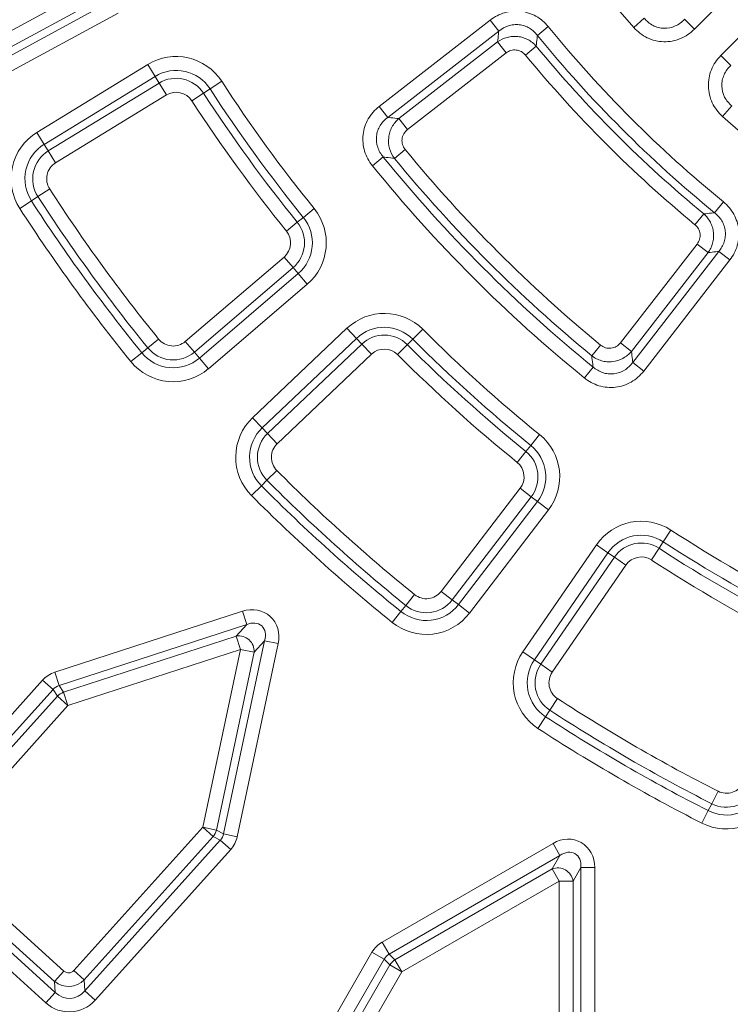
# Model space of a CAD drawing. Units: millimetres. Extents: x -31000 to 85899, y -39463 to 34262.
# Drawn here: x 4425 to 4764, y -15464 to -14994 of the extents above; entities that cross this region are included whole.
import ezdxf

# ---------------------------------------------------------------- set-up
doc = ezdxf.new("R2010")
doc.units = ezdxf.units.MM
for name, color, linetype, lineweight in [('EvoDimencion', 109, 'Continuous', 0), ('EvoVaks', 7, 'Continuous', 0), ('None', 7, 'Continuous', 18)]:
    doc.layers.add(name, color=color, linetype=linetype, lineweight=lineweight)
doc.styles.add('EVO_N', font='ARIALN.TTF')
doc.dimstyles.new('EvoArialN-mm', dxfattribs={"dimtxt": 180, "dimasz": 130, "dimexe": 100, "dimexo": 5, "dimgap": 50, "dimtad": 0, "dimtih": 1, "dimtoh": 1, "dimdec": 0, "dimzin": 3, "dimtxsty": 'EVO_N', "dimblk": 'VW_FILLEDARROW', "dimcen": 0, "dimclrd": 256, "dimclre": 256, "dimclrt": 256, "dimadec": 0, "dimazin": 0, "dimtfac": 1, "dimtdec": 0, "dimtofl": 0, "dimtmove": 0, "dimatfit": 3, "dimldrblk": 'VW_FILLEDARROW', "dimfxl": 1, "dimfrac": 2, "dimtolj": 1, "dimtzin": 3, "dimlwd": -1, "dimlwe": -1, "dimarcsym": 0})

# ---------------------------------------------------------------- blocks, each defined once
blk = doc.blocks.new('VW_FILLEDARROW')
at = {"linetype": 'ByBlock', "lineweight": 0}
blk.add_hatch(color=0, dxfattribs=at).paths.add_polyline_path([(-0.9999, 0.2679), (0, 0), (-0.9999, -0.2679)])
at = {"layer": 'None', "color": 0, "lineweight": 5}
blk.add_lwpolyline([(-0.9999, 0.2679), (0, 0), (-0.9999, -0.2679)], close=True, dxfattribs=at)
blk = doc.blocks.new('*D70')
at = {"layer": 'Defpoints', "color": 0}
for p in [(6413.82, -12882.08), (3850.48, -16369.23)]:
    blk.add_point(p, dxfattribs=at)
at = {"layer": 'EvoDimencion', "lineweight": 0}
for p, q in [((6567.81, -12672.59), (6490.82, -12777.34)), ((6697.81, -12672.59), (6567.81, -12672.59))]:
    blk.add_line(p, q, dxfattribs=at)
at = {"layer": 'EvoDimencion', "lineweight": 0, "xscale": 130, "yscale": 130, "zscale": 130, "rotation": 233.6810815823609}
blk.add_blockref('VW_FILLEDARROW', (6413.82, -12882.08), dxfattribs=at)
at = {"layer": 'EvoDimencion', "insert": (6990.99, -12672.59), "char_height": 180, "attachment_point": 5, "style": 'EVO_N'}
blk.add_mtext('\\A1;%%C628', dxfattribs=at)

msp = doc.modelspace()

# ---------------------------------------------------------------- linework, layer by layer
at = {"layer": 'EvoVaks'}
for p, q in [((4409, -15005.3), (4463.52, -14975.67)), ((4466.7, -14981.52), (4412.18, -15011.15)), ((4413.96, -15014.42), (4468.47, -14984.8)), ((4759.66, -14985.53), (4746.9, -14998.29)), ((4471.65, -14990.65), (4417.14, -15020.27)), ((4596.37, -15035.13), (4649.39, -14993.94)), ((4653.47, -14999.2), (4649.39, -14993.94)), ((4717.92, -14997.51), (4722.87, -14993.06)), ((4746.9, -14998.29), (4742.19, -14993.58)), ((4671.95, -15001.3), (4677.11, -14997.09)), ((4759.52, -15010.91), (4772.28, -14998.15)), ((4653.47, -14999.2), (4600.45, -15040.38)), ((4605.75, -15040.98), (4652.89, -15004.37)), ((4652.89, -15004.37), (4656.98, -15009.62)), ((4671.32, -15006.4), (4666.19, -15010.64)), ((4656.98, -15009.62), (4609.84, -15046.24)), ((4764.23, -15015.62), (4759.52, -15010.91)), ((4432.9, -15047.57), (4485.81, -15015.17)), ((4489.29, -15020.85), (4485.81, -15015.17)), ((4489.29, -15020.85), (4436.37, -15053.25)), ((4491.23, -15024.03), (4489.29, -15020.85)), ((4438.32, -15056.42), (4491.23, -15024.03)), ((4494.71, -15029.7), (4491.23, -15024.03)), ((4512.43, -15028.82), (4515.55, -15026.79)), ((4515.55, -15026.79), (4521.13, -15023.16)), ((4494.71, -15029.7), (4441.79, -15062.1)), ((4506.85, -15032.45), (4512.43, -15028.82)), ((4600.45, -15040.38), (4596.37, -15035.13)), ((4760.3, -15039.89), (4764.75, -15034.94)), ((4605.75, -15040.98), (4609.84, -15046.24)), ((4436.37, -15053.25), (4432.9, -15047.57)), ((4438.32, -15056.42), (4436.37, -15053.25)), ((4441.79, -15062.1), (4438.32, -15056.42)), ((4593.12, -15063.49), (4598.29, -15059.29)), ((4608.78, -15055.72), (4603.63, -15059.95)), ((4433.38, -15078.18), (4430.25, -15080.2)), ((4438.96, -15074.56), (4433.38, -15078.18)), ((4424.66, -15083.82), (4430.25, -15080.2)), ((4756.51, -15085.86), (4760.72, -15080.7)), ((4557.22, -15090.46), (4560.12, -15088.12)), ((4560.12, -15088.12), (4565.29, -15083.94)), ((4751.41, -15086.48), (4747.17, -15091.62)), ((4557.22, -15090.46), (4552.04, -15094.65)), ((4711.57, -15147.97), (4748.18, -15100.83)), ((4748.18, -15100.83), (4753.44, -15104.91)), ((4753.44, -15104.91), (4716.83, -15152.06)), ((4717.43, -15157.36), (4758.61, -15104.34)), ((4763.87, -15108.42), (4758.61, -15104.34)), ((4503.74, -15147.36), (4550.9, -15107.04)), ((4555.23, -15112.1), (4550.9, -15107.04)), ((4763.87, -15108.42), (4722.68, -15161.44)), ((4555.23, -15112.1), (4508.06, -15152.42)), ((4510.48, -15155.25), (4557.65, -15114.93)), ((4555.23, -15112.1), (4557.65, -15114.93)), ((4561.97, -15119.99), (4557.65, -15114.93)), ((4561.97, -15119.99), (4514.81, -15160.31)), ((4535.9, -15183.73), (4580.92, -15141.04)), ((4585.5, -15145.87), (4580.92, -15141.04)), ((4612.43, -15146.22), (4617.13, -15141.51)), ((4485.84, -15150.39), (4491.01, -15146.2)), ((4508.06, -15152.42), (4503.74, -15147.36)), ((4585.5, -15145.87), (4540.48, -15188.56)), ((4543.04, -15191.27), (4588.07, -15148.57)), ((4588.07, -15148.57), (4585.5, -15145.87)), ((4592.65, -15153.41), (4588.07, -15148.57)), ((4605.09, -15153.57), (4609.79, -15148.85)), ((4609.79, -15148.85), (4612.43, -15146.22)), ((4702.08, -15149.03), (4697.86, -15154.18)), ((4711.57, -15147.97), (4716.83, -15152.06)), ((4477.78, -15156.94), (4482.95, -15152.74)), ((4485.84, -15150.39), (4482.95, -15152.74)), ((4508.06, -15152.42), (4510.48, -15155.25)), ((4592.65, -15153.41), (4547.62, -15196.1)), ((4514.81, -15160.31), (4510.48, -15155.25)), ((4722.68, -15161.44), (4717.43, -15157.36)), ((4694.32, -15164.69), (4698.52, -15159.52)), ((4540.48, -15188.56), (4535.9, -15183.73)), ((4543.04, -15191.27), (4540.48, -15188.56)), ((4547.62, -15196.1), (4543.04, -15191.27)), ((4668.77, -15196.95), (4672.96, -15191.78)), ((4666.42, -15199.84), (4662.23, -15205.01)), ((4666.42, -15199.84), (4668.77, -15196.95)), ((4547.44, -15208.87), (4542.73, -15213.57)), ((4542.73, -15213.57), (4540.09, -15216.21)), ((4535.38, -15220.91), (4540.09, -15216.21)), ((4625.94, -15266.61), (4663.69, -15217.37)), ((4668.97, -15221.42), (4663.69, -15217.37)), ((4668.97, -15221.42), (4631.22, -15270.66)), ((4634.18, -15272.93), (4671.93, -15223.69)), ((4668.97, -15221.42), (4671.93, -15223.69)), ((4677.21, -15227.74), (4671.93, -15223.69)), ((4677.21, -15227.74), (4639.46, -15276.98)), ((4732.01, -15242.9), (4735.64, -15237.31)), ((4729.99, -15246.03), (4732.01, -15242.9)), ((4664.96, -15295.5), (4700.12, -15244.39)), ((4705.61, -15248.16), (4700.12, -15244.39)), ((4726.37, -15251.61), (4729.99, -15246.03)), ((4705.61, -15248.16), (4670.44, -15299.28)), ((4673.51, -15301.39), (4708.68, -15250.27)), ((4708.68, -15250.27), (4705.61, -15248.16)), ((4714.16, -15254.04), (4708.68, -15250.27)), ((4714.16, -15254.04), (4679, -15305.16)), ((4631.22, -15270.66), (4625.94, -15266.61)), ((4609.07, -15273.3), (4613.25, -15268.12)), ((4631.22, -15270.66), (4634.18, -15272.93)), ((4441.39, -15305.2), (4530.99, -15276.08)), ((4533.05, -15282.41), (4530.99, -15276.08)), ((4609.07, -15273.3), (4606.73, -15276.2)), ((4639.46, -15276.98), (4634.18, -15272.93)), ((4602.54, -15281.38), (4606.73, -15276.2)), ((4533.05, -15282.41), (4443.45, -15311.53)), ((4528.06, -15287.95), (4533.05, -15282.41)), ((4445.55, -15314.76), (4528.06, -15287.95)), ((4522.03, -15382.28), (4541.62, -15290.13)), ((4530.12, -15294.28), (4528.06, -15287.95)), ((4541.62, -15290.13), (4536.63, -15295.67)), ((4541.62, -15290.13), (4548.13, -15291.51)), ((4530.12, -15294.28), (4447.6, -15321.09)), ((4512.08, -15379.15), (4530.12, -15294.28)), ((4548.13, -15291.51), (4528.54, -15383.67)), ((4530.12, -15294.28), (4536.63, -15295.67)), ((4536.63, -15295.67), (4518.59, -15380.53)), ((4670.44, -15299.28), (4664.96, -15295.5)), ((4673.51, -15301.39), (4670.44, -15299.28)), ((4679, -15305.16), (4673.51, -15301.39)), ((4370.86, -15380.86), (4435.61, -15308.95)), ((4440.56, -15313.4), (4435.61, -15308.95)), ((4443.45, -15311.53), (4441.39, -15305.2)), ((4440.56, -15313.4), (4375.81, -15385.31)), ((4442.66, -15316.64), (4440.56, -15313.4)), ((4443.45, -15311.53), (4445.55, -15314.76)), ((4381.07, -15385.04), (4442.66, -15316.64)), ((4442.66, -15316.64), (4447.6, -15321.09)), ((4445.55, -15314.76), (4447.6, -15321.09)), ((4681.48, -15317.7), (4677.85, -15323.28)), ((4447.6, -15321.09), (4386.02, -15389.49)), ((4672.18, -15331.98), (4675.81, -15326.4)), ((4677.85, -15323.28), (4675.81, -15326.4)), ((4755.15, -15367.91), (4758.17, -15361.97)), ((4755.15, -15367.91), (4753.46, -15371.23)), ((4750.45, -15377.16), (4753.46, -15371.23)), ((4450.5, -15447.55), (4512.08, -15379.15)), ((4512.08, -15379.15), (4517.03, -15383.6)), ((4512.08, -15379.15), (4518.59, -15380.53)), ((4517.03, -15383.6), (4455.44, -15452)), ((4520.46, -15385.35), (4517.03, -15383.6)), ((4518.59, -15380.53), (4522.03, -15382.28)), ((4528.54, -15383.67), (4522.03, -15382.28)), ((4455.72, -15457.26), (4520.46, -15385.35)), ((4525.41, -15389.81), (4520.46, -15385.35)), ((4597.77, -15433.96), (4679.36, -15386.86)), ((4682.69, -15392.62), (4679.36, -15386.86)), ((4525.41, -15389.81), (4460.67, -15461.72)), ((4682.69, -15392.62), (4601.1, -15439.73)), ((4678.96, -15399.07), (4682.69, -15392.62)), ((4386.27, -15394.19), (4445.8, -15447.79)), ((4376.55, -15399.41), (4441.62, -15458)), ((4441.34, -15452.74), (4381.81, -15399.14)), ((4603.82, -15442.46), (4678.96, -15399.07)), ((4682.29, -15404.84), (4678.96, -15399.07)), ((4692.67, -15398.39), (4688.95, -15404.84)), ((4692.67, -15492.6), (4692.67, -15398.39)), ((4692.67, -15398.39), (4699.33, -15398.39)), ((4699.33, -15398.39), (4699.33, -15492.6)), ((4437.16, -15462.95), (4372.09, -15404.36)), ((4682.29, -15404.84), (4607.15, -15448.22)), ((4682.29, -15404.84), (4688.95, -15404.84)), ((4682.29, -15491.6), (4682.29, -15404.84)), ((4688.95, -15404.84), (4688.95, -15491.6)), ((4601.1, -15439.73), (4597.77, -15433.96)), ((4544.51, -15522.63), (4592.89, -15438.84)), ((4598.66, -15442.17), (4592.89, -15438.84)), ((4601.1, -15439.73), (4603.82, -15442.46)), ((4598.66, -15442.17), (4550.28, -15525.96)), ((4555.37, -15524.6), (4601.39, -15444.89)), ((4601.39, -15444.89), (4598.66, -15442.17)), ((4601.39, -15444.89), (4607.15, -15448.22)), ((4603.82, -15442.46), (4607.15, -15448.22)), ((4441.34, -15452.74), (4445.8, -15447.79)), ((4450.5, -15447.55), (4455.44, -15452)), ((4607.15, -15448.22), (4561.13, -15527.93)), ((4441.62, -15458), (4441.34, -15452.74)), ((4455.44, -15452), (4455.72, -15457.26)), ((4437.16, -15462.95), (4441.62, -15458)), ((4460.67, -15461.72), (4455.72, -15457.26))]:
    msp.add_line(p, q, dxfattribs=at)
for radius in [2163.96, 2161.94, 2117.74, 2112.86, 2080.47, 2073.63, 2072.57, 2065.73]:
    msp.add_circle((5132.15, -14625.66), radius, dxfattribs=at)
for centre, radius, start, end in [((5132.15, -14625.66), 412.78, 254.0668, 166.2963), ((5132.15, -14625.66), 556.66, 138.0862, 221.9138), ((5101.19, -14643.66), 387.76, 257.7385, 162.6246), ((5132.15, -14625.66), 1688.44, 182.78557, 357.21443), ((5132.15, -14625.66), 1695.49, 183.77246, 356.22754), ((5132.15, -14625.66), 1708.76, 183.97009, 356.02991), ((5132.15, -14625.66), 1701.88, 183.97009, 356.02991), ((5132.15, -14625.66), 1740.87, 184.8653, 355.1347), ((5132.15, -14625.66), 1734.03, 184.8653, 355.1347), ((5132.15, -14625.66), 1748.76, 184.89685, 355.10315), ((5132.15, -14625.66), 1741.92, 184.89685, 355.10315), ((5132.15, -14625.66), 1621.01, 185.70419, 268.58737), ((5132.15, -14625.66), 1614.53, 185.70419, 268.58737), ((5132.15, -14625.66), 1676.04, 185.7014, 268.60669), ((5132.15, -14625.66), 1669.56, 185.7014, 268.60669), ((5132.15, -14625.66), 1664.08, 185.89218, 268.4119), ((5132.15, -14625.66), 1657.61, 185.89218, 268.4119), ((5132.15, -14625.66), 1632.96, 185.89497, 268.40057), ((5132.15, -14625.66), 1626.49, 185.89497, 268.40057), ((5132.15, -14625.66), 587.39, 219.22322, 230.77678), ((5132.15, -14625.66), 594.05, 219.22322, 230.77678), ((5132.15, -14625.66), 597.77, 219.56423, 230.43577), ((4499.37, -15037.31), 25.96, 33.046, 121.4766), ((5132.15, -14625.66), 604.43, 219.56423, 230.43577), ((4499.37, -15037.31), 19.31, 33.046, 121.4766), ((4499.37, -15037.31), 15.58, 33.046, 121.4766), ((5132.15, -14625.66), 735.6, 213.04603, 218.95397), ((5132.15, -14625.66), 728.94, 213.04603, 218.95397), ((4499.37, -15037.31), 8.92, 33.046, 121.4766), ((5132.15, -14625.66), 739.32, 213.04603, 218.95397), ((5132.15, -14625.66), 745.98, 213.04603, 218.95397), ((5132.15, -14625.66), 556.66, 228.0862, 311.9138), ((4446.45, -15069.71), 25.96, 121.4766, 212.9268), ((4446.45, -15069.71), 19.31, 121.4766, 212.9268), ((4446.45, -15069.71), 15.58, 121.4766, 212.9268), ((5132.15, -14625.66), 687.79, 219.08536, 230.91464), ((5132.15, -14625.66), 684.06, 219.41064, 230.58936), ((5132.15, -14625.66), 677.41, 219.41064, 230.58936), ((4446.45, -15069.71), 8.92, 121.4766, 212.9268), ((5132.15, -14625.66), 694.45, 219.08536, 230.91464), ((5132.15, -14625.66), 832.51, 212.92685, 219.07315), ((5132.15, -14625.66), 825.85, 212.92685, 219.07315), ((5132.15, -14625.66), 836.23, 212.92685, 219.07315), ((5132.15, -14625.66), 842.89, 212.92685, 219.07315), ((4545.1, -15100.26), 19.31, 310.5234, 38.954), ((4545.1, -15100.26), 25.96, 310.5234, 38.954), ((4545.1, -15100.26), 15.58, 310.5234, 38.954), ((4545.1, -15100.26), 8.92, 310.5234, 38.954), ((4598.79, -15159.88), 25.96, 45.046, 133.4766), ((4598.79, -15159.88), 19.31, 45.046, 133.4766), ((4598.79, -15159.88), 15.58, 45.046, 133.4766), ((5132.15, -14625.66), 728.94, 225.04603, 230.95397), ((4497.94, -15140.57), 8.92, 219.0732, 310.5234), ((5132.15, -14625.66), 739.32, 225.04603, 230.95397), ((5132.15, -14625.66), 735.6, 225.04603, 230.95397), ((4497.94, -15140.57), 19.31, 219.0732, 310.5234), ((4497.94, -15140.57), 15.58, 219.0732, 310.5234), ((4598.79, -15159.88), 8.92, 45.046, 133.4766), ((5132.15, -14625.66), 745.98, 225.04603, 230.95397), ((4497.94, -15140.57), 25.96, 219.0732, 310.5234), ((4553.76, -15202.57), 25.96, 133.4766, 224.9268), ((4553.76, -15202.57), 19.31, 133.4766, 224.9268), ((4553.76, -15202.57), 15.58, 133.4766, 224.9268), ((4553.76, -15202.57), 8.92, 133.4766, 224.9268), ((4656.61, -15211.94), 25.96, 322.5234, 50.954), ((4656.61, -15211.94), 15.58, 322.5234, 50.954), ((4656.61, -15211.94), 19.31, 322.5234, 50.954), ((4656.61, -15211.94), 8.92, 322.5234, 50.954), ((5132.15, -14625.66), 825.85, 224.92685, 231.07315), ((5132.15, -14625.66), 832.51, 224.92685, 231.07315), ((5132.15, -14625.66), 836.23, 224.92685, 231.07315), ((5132.15, -14625.66), 842.89, 224.92685, 231.07315), ((4721.51, -15259.1), 25.96, 57.046, 145.4766), ((5132.15, -14625.66), 728.94, 237.04603, 242.95397), ((4721.51, -15259.1), 19.31, 57.046, 145.4766), ((5132.15, -14625.66), 735.6, 237.04603, 242.95397), ((4721.51, -15259.1), 15.58, 57.046, 145.4766), ((5132.15, -14625.66), 739.32, 237.04603, 242.95397), ((4721.51, -15259.1), 8.92, 57.046, 145.4766), ((5132.15, -14625.66), 745.98, 237.04603, 242.95397), ((4618.86, -15261.18), 8.92, 231.0732, 322.5234), ((4618.86, -15261.18), 15.58, 231.0732, 322.5234), ((4618.86, -15261.18), 19.31, 231.0732, 322.5234), ((4618.86, -15261.18), 25.96, 231.0732, 322.5234), ((4529.26, -15295.23), 7.38, 356.6397, 99.3603), ((4686.35, -15310.22), 25.96, 145.4766, 236.9268), ((4686.35, -15310.22), 19.31, 145.4766, 236.9268), ((4686.35, -15310.22), 15.58, 145.4766, 236.9268), ((4686.35, -15310.22), 8.92, 145.4766, 236.9268), ((4447.88, -15321.51), 7.14, 109.0414, 136.9586), ((5132.15, -14625.66), 825.85, 236.92685, 243.07315), ((5132.15, -14625.66), 836.23, 236.92685, 243.07315), ((5132.15, -14625.66), 832.51, 236.92685, 243.07315), ((5132.15, -14625.66), 842.89, 236.92685, 243.07315), ((4762.21, -15354.02), 15.58, 243.0732, 334.5234), ((4762.21, -15354.02), 8.92, 243.0732, 334.5234), ((4762.21, -15354.02), 25.96, 243.0732, 334.5234), ((4762.21, -15354.02), 19.31, 243.0732, 334.5234), ((4511.63, -15378.92), 7.14, 319.0414, 346.9586), ((4681.65, -15405.95), 7.38, 8.6397, 111.3603), ((4607.51, -15448.58), 7.14, 121.0414, 148.9586)]:
    msp.add_arc(centre, radius, start, end, dxfattribs=at)
for centre, major_axis, ratio, start_param, end_param in [((4533.83, -15290.16), (10.46, 11.62), 0.881412, 5.292291, 7.27408), ((4533.83, -15290.16), (6.4, 7.11), 0.720631, 5.292291, 7.27408), ((4446.04, -15318.69), (-7.79, 12), 0.963611, 6.030505, 6.535866), ((4446.04, -15318.69), (-4.17, 6.43), 0.89935, 6.030505, 6.535866), ((4514.64, -15380.45), (6.83, -3.48), 0.89935, 6.030505, 6.535866), ((4514.64, -15380.45), (12.74, -6.49), 0.963611, 6.030505, 6.535866), ((4685.06, -15400.04), (7.82, 13.54), 0.881412, 5.292291, 7.27408), ((4685.06, -15400.04), (4.78, 8.28), 0.720631, 5.292291, 7.27408), ((4605.12, -15446.19), (-10.11, 10.11), 0.963611, 6.030505, 6.535866), ((4605.12, -15446.19), (5.42, -5.42), 0.89935, 2.888912, 3.394273), ((4448.01, -15444.98), (0.19, -3.68), 0.935113, 5.531306, 7.035065), ((4448.01, -15444.98), (10.32, 0.54), 0.979872, 3.96051, 5.464268), ((4448.21, -15448.89), (-0.63, 11.96), 0.862882, 2.389713, 3.893472), ((4448.21, -15448.89), (0.96, -18.4), 0.935113, 5.531306, 7.035065)]:
    msp.add_ellipse(centre, major_axis=major_axis, ratio=ratio, start_param=start_param, end_param=end_param, dxfattribs=at)
for points, knots in [([(4649.39, -14993.94), (4651.44, -14992.35), (4653.79, -14991.14), (4657.49, -14990.07), (4658.77, -14989.83), (4661.35, -14989.61), (4662.63, -14989.63), (4665.19, -14989.92), (4666.47, -14990.2), (4668.92, -14990.99), (4670.09, -14991.5), (4672.35, -14992.76), (4673.42, -14993.51), (4675.39, -14995.16), (4676.29, -14996.08), (4677.11, -14997.09)], [0, 0, 0, 0, 0.25, 0.25, 0.375, 0.375, 0.5, 0.5, 0.625, 0.625, 0.75, 0.75, 0.875, 0.875, 1, 1, 1, 1]), ([(4722.87, -14993.06), (4723.46, -14993.77), (4724.11, -14994.41), (4725.53, -14995.55), (4726.3, -14996.06), (4727.94, -14996.9), (4728.79, -14997.23), (4730.56, -14997.69), (4731.49, -14997.82), (4734.23, -14997.9), (4736.08, -14997.51), (4738.59, -14996.4), (4739.39, -14995.93), (4740.88, -14994.86), (4741.56, -14994.26), (4742.19, -14993.58)], [0, 0, 0, 0, 0.125, 0.125, 0.25, 0.25, 0.375, 0.375, 0.5, 0.5, 0.75, 0.75, 0.875, 0.875, 1, 1, 1, 1]), ([(4671.95, -15001.3), (4671.42, -15000.6), (4670.83, -14999.97), (4669.55, -14998.81), (4668.84, -14998.29), (4667.34, -14997.4), (4666.56, -14997.04), (4664.91, -14996.48), (4664.05, -14996.28), (4662.32, -14996.08), (4661.45, -14996.08), (4659.71, -14996.25), (4658.85, -14996.43), (4656.37, -14997.22), (4654.82, -14998.09), (4653.47, -14999.2)], [0, 0, 0, 0, 0.125, 0.125, 0.25, 0.25, 0.375, 0.375, 0.5, 0.5, 0.625, 0.625, 0.75, 0.75, 1, 1, 1, 1]), ([(4746.9, -14998.29), (4745.93, -14999.26), (4744.88, -15000.12), (4742.63, -15001.64), (4741.41, -15002.29), (4737.66, -15003.83), (4734.93, -15004.34), (4730.88, -15004.23), (4729.51, -15004.05), (4726.88, -15003.41), (4725.61, -15002.95), (4723.16, -15001.79), (4721.98, -15001.07), (4719.83, -14999.44), (4718.83, -14998.53), (4717.92, -14997.51)], [0, 0, 0, 0, 0.125, 0.125, 0.25, 0.25, 0.5, 0.5, 0.625, 0.625, 0.75, 0.75, 0.875, 0.875, 1, 1, 1, 1]), ([(4652.89, -15004.37), (4653.03, -15003.13), (4653.17, -15001.89), (4653.31, -15000.65), (4653.36, -15000.17), (4653.42, -14999.68), (4653.47, -14999.2)], [0.000791104, 0.000791104, 0.000791104, 0.000791104, 0.002341296, 0.002341296, 0.002341296, 0.00294516, 0.00294516, 0.00294516, 0.00294516]), ([(4652.89, -15004.37), (4654.27, -15003.37), (4655.83, -15002.63), (4658.28, -15001.98), (4659.13, -15001.83), (4660.82, -15001.71), (4661.67, -15001.72), (4663.35, -15001.91), (4664.2, -15002.08), (4665.82, -15002.58), (4666.6, -15002.9), (4668.11, -15003.68), (4668.82, -15004.15), (4670.15, -15005.19), (4670.76, -15005.76), (4671.32, -15006.4)], [0, 0, 0, 0, 0.25, 0.25, 0.375, 0.375, 0.5, 0.5, 0.625, 0.625, 0.75, 0.75, 0.875, 0.875, 1, 1, 1, 1]), ([(4671.95, -15001.3), (4671.89, -15001.77), (4671.83, -15002.25), (4671.78, -15002.73), (4671.62, -15003.95), (4671.47, -15005.18), (4671.32, -15006.4)], [0.000790455, 0.000790455, 0.000790455, 0.000790455, 0.001393534, 0.001393534, 0.001393534, 0.002941732, 0.002941732, 0.002941732, 0.002941732]), ([(4666.19, -15010.64), (4665.64, -15009.98), (4664.98, -15009.42), (4663.48, -15008.59), (4662.65, -15008.33), (4660.95, -15008.14), (4660.08, -15008.22), (4658.44, -15008.69), (4657.66, -15009.09), (4656.98, -15009.62)], [0, 0, 0, 0, 0.25, 0.25, 0.5, 0.5, 0.75, 0.75, 1, 1, 1, 1]), ([(4760.3, -15039.89), (4759.28, -15038.98), (4758.36, -15037.98), (4756.73, -15035.81), (4756.01, -15034.63), (4754.27, -15030.97), (4753.61, -15028.26), (4753.51, -15024.21), (4753.62, -15022.84), (4754.11, -15020.18), (4754.5, -15018.88), (4755.53, -15016.37), (4756.18, -15015.16), (4757.69, -15012.92), (4758.55, -15011.88), (4759.52, -15010.91)], [0, 0, 0, 0, 0.125, 0.125, 0.25, 0.25, 0.5, 0.5, 0.625, 0.625, 0.75, 0.75, 0.875, 0.875, 1, 1, 1, 1]), ([(4764.23, -15015.62), (4763.55, -15016.25), (4762.95, -15016.93), (4761.88, -15018.4), (4761.42, -15019.21), (4760.67, -15020.88), (4760.39, -15021.75), (4760.02, -15023.55), (4759.94, -15024.48), (4760.01, -15027.22), (4760.49, -15029.05), (4761.74, -15031.49), (4762.25, -15032.27), (4763.4, -15033.69), (4764.04, -15034.35), (4764.75, -15034.94)], [0, 0, 0, 0, 0.125, 0.125, 0.25, 0.25, 0.375, 0.375, 0.5, 0.5, 0.75, 0.75, 0.875, 0.875, 1, 1, 1, 1]), ([(4593.12, -15063.49), (4592.27, -15062.45), (4591.53, -15061.34), (4590.27, -15058.99), (4589.76, -15057.75), (4588.99, -15055.21), (4588.74, -15053.9), (4588.49, -15051.24), (4588.51, -15049.92), (4588.81, -15047.28), (4589.11, -15045.96), (4589.94, -15043.45), (4590.48, -15042.24), (4591.81, -15039.94), (4592.6, -15038.85), (4594.34, -15036.86), (4595.31, -15035.95), (4596.37, -15035.13)], [0, 0, 0, 0, 0.125, 0.125, 0.25, 0.25, 0.375, 0.375, 0.5, 0.5, 0.625, 0.625, 0.75, 0.75, 0.875, 0.875, 1, 1, 1, 1]), ([(4600.45, -15040.38), (4599.72, -15040.91), (4599.05, -15041.5), (4597.83, -15042.8), (4597.28, -15043.52), (4596.34, -15045.06), (4595.96, -15045.86), (4595.36, -15047.55), (4595.16, -15048.45), (4594.85, -15051.12), (4595.05, -15052.95), (4595.9, -15055.5), (4596.27, -15056.32), (4597.17, -15057.88), (4597.7, -15058.61), (4598.29, -15059.29)], [0, 0, 0, 0, 0.125, 0.125, 0.25, 0.25, 0.375, 0.375, 0.5, 0.5, 0.75, 0.75, 0.875, 0.875, 1, 1, 1, 1]), ([(4600.45, -15040.38), (4600.93, -15040.44), (4601.41, -15040.49), (4601.89, -15040.55), (4603.18, -15040.69), (4604.46, -15040.84), (4605.75, -15040.98)], [0.000793664, 0.000793664, 0.000793664, 0.000793664, 0.001380072, 0.001380072, 0.001380072, 0.002954719, 0.002954719, 0.002954719, 0.002954719]), ([(4603.63, -15059.95), (4602.56, -15058.55), (4601.76, -15056.95), (4600.82, -15053.58), (4600.68, -15051.78), (4600.97, -15049.16), (4601.15, -15048.29), (4601.68, -15046.61), (4602.02, -15045.8), (4602.86, -15044.26), (4603.35, -15043.52), (4604.46, -15042.17), (4605.08, -15041.55), (4605.75, -15040.98)], [0, 0, 0, 0, 0.25, 0.25, 0.5, 0.5, 0.625, 0.625, 0.75, 0.75, 0.875, 0.875, 1, 1, 1, 1]), ([(4609.84, -15046.24), (4609.13, -15046.79), (4608.54, -15047.47), (4607.65, -15049.01), (4607.36, -15049.87), (4607.17, -15051.63), (4607.25, -15052.54), (4607.77, -15054.23), (4608.21, -15055.03), (4608.78, -15055.72)], [0, 0, 0, 0, 0.25, 0.25, 0.5, 0.5, 0.75, 0.75, 1, 1, 1, 1]), ([(4603.63, -15059.95), (4602.33, -15059.79), (4601.03, -15059.63), (4599.73, -15059.47), (4599.25, -15059.41), (4598.77, -15059.35), (4598.29, -15059.29)], [0.000795123, 0.000795123, 0.000795123, 0.000795123, 0.002371843, 0.002371843, 0.002371843, 0.002959016, 0.002959016, 0.002959016, 0.002959016]), ([(4760.72, -15080.7), (4762.74, -15082.34), (4764.44, -15084.36), (4766.31, -15087.73), (4766.84, -15088.92), (4767.63, -15091.38), (4767.9, -15092.64), (4768.18, -15095.2), (4768.2, -15096.51), (4767.98, -15099.07), (4767.74, -15100.33), (4767.02, -15102.81), (4766.53, -15104.03), (4765.36, -15106.31), (4764.66, -15107.39), (4763.87, -15108.42)], [0, 0, 0, 0, 0.25, 0.25, 0.375, 0.375, 0.5, 0.5, 0.625, 0.625, 0.75, 0.75, 0.875, 0.875, 1, 1, 1, 1]), ([(4751.41, -15086.48), (4752.63, -15086.34), (4753.86, -15086.19), (4755.08, -15086.03), (4755.56, -15085.97), (4756.04, -15085.92), (4756.51, -15085.86)], [0.000790095, 0.000790095, 0.000790095, 0.000790095, 0.002338292, 0.002338292, 0.002338292, 0.002941372, 0.002941372, 0.002941372, 0.002941372]), ([(4751.41, -15086.48), (4752.68, -15087.61), (4753.75, -15088.97), (4754.92, -15091.22), (4755.24, -15092.01), (4755.73, -15093.64), (4755.9, -15094.47), (4756.09, -15096.15), (4756.1, -15097.02), (4755.97, -15098.71), (4755.83, -15099.54), (4755.39, -15101.18), (4755.1, -15101.98), (4754.37, -15103.5), (4753.94, -15104.23), (4753.44, -15104.91)], [0, 0, 0, 0, 0.25, 0.25, 0.375, 0.375, 0.5, 0.5, 0.625, 0.625, 0.75, 0.75, 0.875, 0.875, 1, 1, 1, 1]), ([(4758.61, -15104.34), (4759.16, -15103.66), (4759.65, -15102.95), (4760.49, -15101.44), (4760.84, -15100.63), (4761.37, -15098.97), (4761.55, -15098.12), (4761.73, -15096.4), (4761.72, -15095.51), (4761.53, -15093.78), (4761.34, -15092.93), (4760.78, -15091.28), (4760.41, -15090.48), (4759.09, -15088.24), (4757.9, -15086.92), (4756.51, -15085.86)], [0, 0, 0, 0, 0.125, 0.125, 0.25, 0.25, 0.375, 0.375, 0.5, 0.5, 0.625, 0.625, 0.75, 0.75, 1, 1, 1, 1]), ([(4748.18, -15100.83), (4748.71, -15100.15), (4749.11, -15099.38), (4749.59, -15097.73), (4749.67, -15096.87), (4749.48, -15095.17), (4749.22, -15094.33), (4748.39, -15092.84), (4747.83, -15092.17), (4747.17, -15091.62)], [0, 0, 0, 0, 0.25, 0.25, 0.5, 0.5, 0.75, 0.75, 1, 1, 1, 1]), ([(4758.61, -15104.34), (4758.12, -15104.39), (4757.64, -15104.45), (4757.16, -15104.5), (4755.92, -15104.64), (4754.68, -15104.78), (4753.44, -15104.91)], [0.000791488, 0.000791488, 0.000791488, 0.000791488, 0.001395352, 0.001395352, 0.001395352, 0.002945545, 0.002945545, 0.002945545, 0.002945545]), ([(4702.08, -15149.03), (4702.78, -15149.6), (4703.57, -15150.03), (4705.27, -15150.56), (4706.17, -15150.64), (4707.93, -15150.45), (4708.8, -15150.16), (4710.33, -15149.28), (4711.02, -15148.68), (4711.57, -15147.97)], [0, 0, 0, 0, 0.25, 0.25, 0.5, 0.5, 0.75, 0.75, 1, 1, 1, 1]), ([(4716.83, -15152.06), (4715.7, -15153.41), (4714.31, -15154.54), (4711.23, -15156.21), (4709.51, -15156.74), (4706.89, -15157.04), (4705.99, -15157.05), (4704.24, -15156.91), (4703.38, -15156.75), (4701.69, -15156.28), (4700.86, -15155.96), (4699.3, -15155.17), (4698.56, -15154.71), (4697.86, -15154.18)], [0, 0, 0, 0, 0.25, 0.25, 0.5, 0.5, 0.625, 0.625, 0.75, 0.75, 0.875, 0.875, 1, 1, 1, 1]), ([(4716.83, -15152.06), (4716.97, -15153.35), (4717.11, -15154.63), (4717.26, -15155.92), (4717.32, -15156.4), (4717.37, -15156.88), (4717.43, -15157.36)], [0.000794069, 0.000794069, 0.000794069, 0.000794069, 0.002368716, 0.002368716, 0.002368716, 0.002955124, 0.002955124, 0.002955124, 0.002955124]), ([(4698.52, -15159.52), (4698.46, -15159.04), (4698.4, -15158.56), (4698.34, -15158.07), (4698.18, -15156.78), (4698.02, -15155.48), (4697.86, -15154.18)], [0.000794695, 0.000794695, 0.000794695, 0.000794695, 0.001381868, 0.001381868, 0.001381868, 0.002958588, 0.002958588, 0.002958588, 0.002958588]), ([(4698.52, -15159.52), (4699.2, -15160.11), (4699.92, -15160.63), (4701.47, -15161.53), (4702.29, -15161.9), (4704, -15162.47), (4704.87, -15162.66), (4706.65, -15162.86), (4707.57, -15162.86), (4710.24, -15162.55), (4711.98, -15161.94), (4714.27, -15160.54), (4714.99, -15159.99), (4716.3, -15158.76), (4716.89, -15158.09), (4717.43, -15157.36)], [0, 0, 0, 0, 0.125, 0.125, 0.25, 0.25, 0.375, 0.375, 0.5, 0.5, 0.75, 0.75, 0.875, 0.875, 1, 1, 1, 1]), ([(4722.68, -15161.44), (4721.86, -15162.5), (4720.95, -15163.47), (4718.94, -15165.23), (4717.85, -15166.01), (4715.55, -15167.33), (4714.33, -15167.88), (4711.8, -15168.72), (4710.5, -15169), (4707.87, -15169.3), (4706.52, -15169.31), (4703.88, -15169.07), (4702.58, -15168.81), (4700.04, -15168.04), (4698.79, -15167.52), (4696.46, -15166.27), (4695.36, -15165.54), (4694.32, -15164.69)], [0, 0, 0, 0, 0.125, 0.125, 0.25, 0.25, 0.375, 0.375, 0.5, 0.5, 0.625, 0.625, 0.75, 0.75, 0.875, 0.875, 1, 1, 1, 1])]:
    msp.add_open_spline(points, degree=3, knots=knots, dxfattribs=at)

# ---------------------------------------------------------------- dimensions: what is measured, and where the dimension line sits
at = {"layer": 'EvoDimencion'}
dim = msp.add_diameter_dim_2p(p1=(3850.48, -16369.23), p2=(6413.82, -12882.08), text='%%C628', dimstyle='EvoArialN-mm', override={"dimtxsty": 'EVO_N', "dimblk": 'VW_FILLEDARROW', "dimlwd": 0, "dimlwe": 0}, dxfattribs=at)
dim.commit()
dim.dimension.update_dxf_attribs({"geometry": '*D70', "text_midpoint": (6501.12, -12763.33), "dimtype": 163})

doc.saveas('drawing.dxf')
